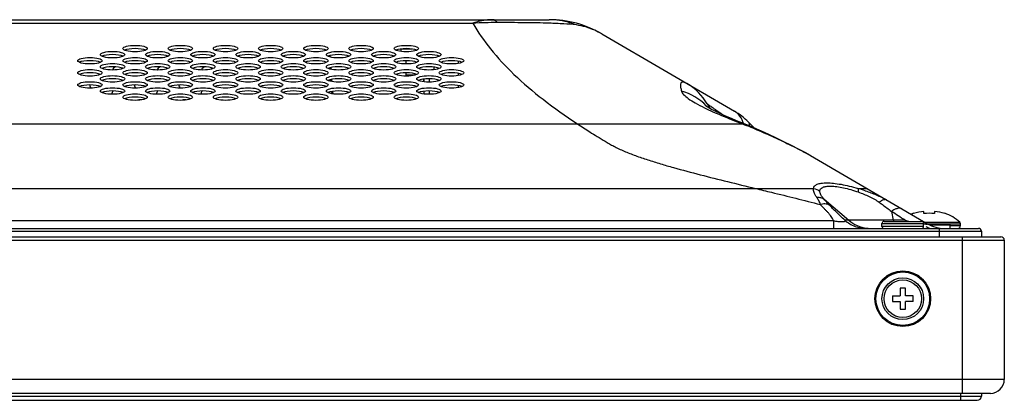
# Model space of a CAD drawing. Extents: x 0 to 4000, y 0 to 3000.
# Drawn here: x 1572 to 1714, y 2230 to 2285 of the extents above; entities that cross this region are included whole.
import ezdxf

# ---------------------------------------------------------------- set-up
doc = ezdxf.new("R2010")
doc.units = 0
doc.header["$LTSCALE"] = 220
doc.layers.add('00_COMPONENTS', color=7, linetype='CONTINUOUS')

msp = doc.modelspace()

# ---------------------------------------------------------------- linework, layer by layer
at = {"layer": '00_COMPONENTS', "color": 7, "linetype": 'CONTINUOUS'}
for p, q in [((861.4192, 2284.8873), (1648.5184, 2284.8873)), ((872.3904, 2284.3762), (1637.5471, 2284.3762)), ((1656.0686, 2282.8485), (1675.1482, 2271.7342)), ((1627.1688, 2280.6873), (1627.1688, 2280.3177)), ((1627.1877, 2280.6873), (1628.7499, 2280.6873)), ((1616.8236, 2279.5813), (1616.8153, 2279.6763)), ((1616.9618, 2279.7228), (1616.9784, 2279.5329)), ((1627.9688, 2278.5235), (1627.9688, 2278.9954)), ((1635.4188, 2278.9198), (1635.4188, 2278.5992)), ((1616.9803, 2277.7907), (1616.9636, 2277.9817)), ((1617.111, 2278.0181), (1617.1341, 2277.7538)), ((1627.9688, 2276.9373), (1627.9688, 2277.2538)), ((1629.2667, 2276.9373), (1627.9688, 2276.9373)), ((1631.9688, 2277.698), (1631.9688, 2278.0793)), ((1635.4188, 2277.1781), (1635.4188, 2276.8575)), ((1617.1359, 2276.0117), (1617.1127, 2276.2768)), ((1617.289, 2275.9829), (1617.2608, 2276.3058)), ((1630.4188, 2276.3304), (1630.4188, 2275.9636)), ((1630.5188, 2275.9507), (1630.5188, 2276.3432)), ((1631.3188, 2275.9125), (1631.3188, 2276.3815)), ((1617.2908, 2274.2409), (1617.2625, 2274.5644)), ((1617.4434, 2274.2183), (1617.4111, 2274.5876)), ((1630.5188, 2274.2091), (1630.5188, 2274.6015)), ((1631.3188, 2274.1708), (1631.3188, 2274.6398)), ((1635.4188, 2275.4364), (1635.4188, 2275.1158)), ((1671.2304, 2272.7939), (1671.6021, 2272.15)), ((1377.624, 2269.9173), (1676.3117, 2269.9173)), ((1677.1858, 2270.1645), (1678.0623, 2269.288)), ((1686.0887, 2265.3611), (1702.9021, 2255.5669)), ((1388.9421, 2260.6454), (1686.5286, 2260.6454)), ((1692.9174, 2260.6454), (1694.1839, 2260.6454)), ((1693.9749, 2260.3082), (1693.9991, 2260.2999)), ((1688.0529, 2259.0748), (1691.5946, 2256.0571)), ((1697.7328, 2257.3383), (1697.998, 2256.0571)), ((1702.4188, 2257.0208), (1702.4188, 2257.3392)), ((1703.9188, 2257.3392), (1703.9188, 2257.0208)), ((1689.4161, 2255.9849), (1388.1963, 2255.9849)), ((1689.4161, 2255.9849), (1689.4161, 2254.8873)), ((1691.5946, 2256.0571), (1691.0287, 2256.0571)), ((1699.6969, 2256.0571), (1691.5946, 2256.0571)), ((1696.6688, 2255.8873), (1702.0688, 2255.8873)), ((1700.9188, 2257.0208), (1700.9188, 2257.0638)), ((1702.5392, 2255.7783), (1707.5727, 2255.7783)), ((1705.4188, 2257.0638), (1705.4188, 2257.0208)), ((799.2688, 2254.4873), (1710.6688, 2254.4873)), ((799.6688, 2254.8873), (1710.2688, 2254.8873)), ((1696.3688, 2255.5873), (1702.3688, 2255.5873)), ((1696.3688, 2255.1873), (1696.3688, 2255.5873)), ((1702.3688, 2255.1873), (1696.3688, 2255.1873)), ((1702.3688, 2255.1873), (1702.3688, 2255.5873)), ((1702.9186, 2255.5583), (1707.6688, 2255.5583)), ((1703.2442, 2255.3873), (1706.1688, 2255.3873)), ((1704.6688, 2253.6873), (1704.6688, 2254.8873)), ((1706.1688, 2254.8873), (1706.1688, 2255.3873)), ((1706.1688, 2255.2873), (1707.6688, 2255.2873)), ((1707.6688, 2255.2873), (1707.6688, 2255.5583)), ((1710.6688, 2254.4873), (1710.6688, 2253.6873)), ((796.4688, 2253.6873), (1713.4688, 2253.6873)), ((1255.7188, 2253.1873), (1713.9688, 2253.1873)), ((1707.9688, 2231.1873), (1707.9688, 2253.6873)), ((1713.9688, 2253.1873), (1713.9688, 2233.1873)), ((1699.7688, 2246.2873), (1698.9688, 2246.2873)), ((1698.9688, 2246.2873), (1698.9688, 2245.1873)), ((1699.7688, 2245.1873), (1699.7688, 2246.2873)), ((1697.8688, 2245.1873), (1698.9688, 2245.1873)), ((1697.8688, 2245.1873), (1697.8688, 2244.3873)), ((1697.8688, 2244.3873), (1698.9688, 2244.3873)), ((1698.9688, 2244.3873), (1698.9688, 2243.2873)), ((1700.8688, 2245.1873), (1699.7688, 2245.1873)), ((1700.8688, 2244.3873), (1699.7688, 2244.3873)), ((1699.7688, 2243.2873), (1699.7688, 2244.3873)), ((1700.8688, 2244.3873), (1700.8688, 2245.1873)), ((1698.9688, 2243.2873), (1699.7688, 2243.2873)), ((1713.9688, 2233.1873), (1255.7188, 2233.1873)), ((799.2688, 2230.7873), (1710.6688, 2230.7873)), ((799.8688, 2230.1873), (1710.0688, 2230.1873)), ((1711.9688, 2231.1873), (1255.7188, 2231.1873)), ((1707.6688, 2231.1873), (1707.6688, 2230.1873)), ((1710.6688, 2231.1873), (1710.6688, 2230.7873))]:
    msp.add_line(p, q, dxfattribs=at)
for points in [[(1676.9466, 2269.7539), (1676.2073, 2270.0549), (1675.4471, 2270.3684), (1674.7393, 2270.6662), (1674.0919, 2270.9458), (1673.5106, 2271.2047), (1672.9993, 2271.4405), (1672.5578, 2271.6523), (1672.1814, 2271.8404), (1671.8659, 2272.0053), (1671.6076, 2272.1468), (1671.404, 2272.2641), (1671.2517, 2272.3564), (1671.1465, 2272.4236), (1671.084, 2272.4659), (1671.0688, 2272.4765)], [(1686.0887, 2265.3611), (1685.3204, 2265.7914), (1684.365, 2266.2957), (1683.3494, 2266.8142), (1682.2806, 2267.3476), (1681.1973, 2267.8709), (1680.1124, 2268.3782), (1679.0293, 2268.8676), (1677.9487, 2269.3373), (1676.9465, 2269.754)]]:
    msp.add_lwpolyline(points, dxfattribs=at)
for radius in [4, 3.8527, 3, 2.7]:
    msp.add_circle((1699.3688, 2244.7873), radius, dxfattribs=at)
for centre, radius, start, end in [((1641.0464, 2221.7459), 62.728, 89.969888, 93.197921), ((1648.5184, 2269.8873), 15, 59.778162, 90), ((1580.1188, 2277.2873), 0.9, 341.922266, 343.400406), ((1586.5188, 2277.2873), 0.9, 113.877836, 155.991456), ((1586.5188, 2277.2873), 0.9, 40.65283, 44.841981), ((1592.9188, 2277.2873), 0.9, 113.066108, 155.887606), ((1592.9188, 2277.2873), 0.9, 38.228056, 49.962179), ((1599.3188, 2277.2873), 0.9, 112.47187, 155.726157), ((1599.3188, 2277.2873), 0.9, 36.072537, 53.798229), ((1583.3188, 2275.6873), 0.9, 191.278105, 225.636803), ((1589.7188, 2275.6873), 0.9, 191.373648, 225.859584), ((1596.1188, 2275.6873), 0.9, 191.542901, 225.999428), ((1664.3022, 2268.7939), 8, 30, 59.778162), ((1586.5188, 2274.0873), 0.9, 142.097048, 174.668145), ((1592.9188, 2274.0873), 0.9, 141.995659, 174.569418), ((1596.1188, 2275.6873), 0.9, 330.214585, 334.519424), ((1599.3188, 2274.0873), 0.9, 142.121876, 174.286406), ((1599.3188, 2274.0873), 0.9, 18.793395, 23.2968), ((1665.5399, 2267.0807), 7.7902, 44.314133, 75.082139), ((1589.7188, 2272.4873), 0.9, 78.99403, 113.722225), ((1596.1188, 2272.4873), 0.9, 76.216785, 114.461407), ((1665.6033, 2267.1551), 7.6929, 42.388708, 44.247402), ((1670.1147, 2263.0934), 10, 44.998972, 59.778111), ((1685.3879, 2235.2104), 26.5262, 71.112108, 73.509788), ((1523.5128, 1988.1132), 320.6786, 56.673427, 57.092418), ((1694.7679, 2259.7734), 4.8868, 229.506492, 263.306127), ((1696.6688, 2255.5873), 0.3, 90, 180), ((1705.2399, 2257.5528), 7.3948, 191.669922, 193.044483), ((1706.9388, 2257.5528), 7.3948, 191.669901, 193.044455), ((1710.2841, 2299.8394), 45.0443, 256.406049, 257.358421), ((1702.8688, 2251.3491), 6.0382, 108.84094, 112.260582), ((1702.0688, 2255.5873), 0.3, 0, 90), ((1703.1688, 2250.5061), 6.5577, 83.432755, 96.567245), ((1703.4688, 2251.3491), 6.0382, 47.183587, 71.15906), ((1707.3688, 2255.5583), 0.3, 0, 47.183587), ((1694.76, 2259.7415), 4.8542, 263.355031, 269.996942), ((1696.6688, 2255.1873), 0.3, 180, 270), ((1702.0688, 2255.1873), 0.3, 270, 360), ((1703.6719, 2264.8647), 9.4398, 262.068672, 262.184744), ((1705.4189, 2259.8873), 5.45, 239.778173, 246.644139), ((1705.4189, 2259.8873), 5, 239.778174, 270.000014), ((1707.2688, 2255.2873), 0.4, 270, 360), ((1710.2688, 2254.4873), 0.4, 0, 90), ((1713.4688, 2253.1873), 0.5, 0, 90), ((1711.9688, 2233.1873), 2, 270, 360), ((1710.0688, 2230.7873), 0.6, 270, 360)]:
    msp.add_arc(centre, radius, start, end, dxfattribs=at)
for centre in [(1588.9688, 2280.7341), (1595.4688, 2280.7341), (1601.9688, 2280.7341), (1608.4688, 2280.7341), (1614.9688, 2280.7341), (1621.4688, 2280.7341), (1627.9688, 2280.7341), (1585.7188, 2279.8632), (1592.2188, 2279.8632), (1598.7188, 2279.8632), (1605.2188, 2279.8632), (1611.7188, 2279.8632), (1618.2188, 2279.8632), (1624.7188, 2279.8632), (1631.2188, 2279.8632), (1582.4688, 2278.9924), (1585.7188, 2278.1216), (1588.9688, 2278.9924), (1592.2188, 2278.1216), (1595.4688, 2278.9924), (1598.7188, 2278.1216), (1601.9688, 2278.9924), (1605.2188, 2278.1216), (1608.4688, 2278.9924), (1611.7188, 2278.1216), (1614.9688, 2278.9924), (1618.2188, 2278.1216), (1621.4688, 2278.9924), (1624.7188, 2278.1216), (1627.9688, 2278.9924), (1631.2188, 2278.1216), (1634.4688, 2278.9924), (1582.4688, 2277.2507), (1588.9688, 2277.2507), (1595.4688, 2277.2507), (1601.9688, 2277.2507), (1608.4688, 2277.2507), (1614.9688, 2277.2507), (1621.4688, 2277.2507), (1627.9688, 2277.2507), (1634.4688, 2277.2507), (1582.4688, 2275.5091), (1585.7188, 2276.3799), (1588.9688, 2275.5091), (1592.2188, 2276.3799), (1595.4688, 2275.5091), (1598.7188, 2276.3799), (1601.9688, 2275.5091), (1605.2188, 2276.3799), (1608.4688, 2275.5091), (1611.7188, 2276.3799), (1614.9688, 2275.5091), (1618.2188, 2276.3799), (1621.4688, 2275.5091), (1624.7188, 2276.3799), (1627.9688, 2275.5091), (1631.2188, 2276.3799), (1634.4688, 2275.5091), (1585.7188, 2274.6382), (1588.9688, 2273.7674), (1592.2188, 2274.6382), (1595.4688, 2273.7674), (1598.7188, 2274.6382), (1601.9688, 2273.7674), (1605.2188, 2274.6382), (1608.4688, 2273.7674), (1611.7188, 2274.6382), (1614.9688, 2273.7674), (1618.2188, 2274.6382), (1621.4688, 2273.7674), (1624.7188, 2274.6382), (1627.9688, 2273.7674), (1631.2188, 2274.6382)]:
    msp.add_ellipse(centre, major_axis=(1.75, 0), ratio=0.26794919, dxfattribs=at)
for centre in [(1585.7188, 2279.3974), (1588.9688, 2280.2682), (1592.2188, 2279.3974), (1595.4688, 2280.2682), (1598.7188, 2279.3974), (1601.9688, 2280.2682), (1605.2188, 2279.3974), (1608.4688, 2280.2682), (1611.7188, 2279.3974), (1614.9688, 2280.2682), (1618.2188, 2279.3974), (1621.4688, 2280.2682), (1624.7188, 2279.3974), (1627.9688, 2280.2682), (1631.2188, 2279.3974), (1582.4688, 2278.5265), (1588.9688, 2278.5265), (1595.4688, 2278.5265), (1601.9688, 2278.5265), (1608.4688, 2278.5265), (1614.9688, 2278.5265), (1621.4688, 2278.5265), (1627.9688, 2278.5265), (1634.4688, 2278.5265), (1582.4688, 2276.7849), (1585.7188, 2277.6557), (1588.9688, 2276.7849), (1592.2188, 2277.6557), (1595.4688, 2276.7849), (1598.7188, 2277.6557), (1601.9688, 2276.7849), (1605.2188, 2277.6557), (1608.4688, 2276.7849), (1611.7188, 2277.6557), (1614.9688, 2276.7849), (1618.2188, 2277.6557), (1621.4688, 2276.7849), (1624.7188, 2277.6557), (1627.9688, 2276.7849), (1631.2188, 2277.6557), (1634.4688, 2276.7849), (1582.4688, 2275.0432), (1585.7188, 2275.914), (1588.9688, 2275.0432), (1592.2188, 2275.914), (1595.4688, 2275.0432), (1598.7188, 2275.914), (1601.9688, 2275.0432), (1605.2188, 2275.914), (1608.4688, 2275.0432), (1611.7188, 2275.914), (1614.9688, 2275.0432), (1618.2188, 2275.914), (1621.4688, 2275.0432), (1624.7188, 2275.914), (1627.9688, 2275.0432), (1631.2188, 2275.914), (1634.4688, 2275.0432), (1585.7188, 2274.1724), (1592.2188, 2274.1724), (1598.7188, 2274.1724), (1605.2188, 2274.1724), (1611.7188, 2274.1724), (1618.2188, 2274.1724), (1624.7188, 2274.1724), (1631.2188, 2274.1724), (1588.9688, 2273.3015), (1595.4688, 2273.3015), (1601.9688, 2273.3015), (1608.4688, 2273.3015), (1614.9688, 2273.3015), (1621.4688, 2273.3015), (1627.9688, 2273.3015)]:
    msp.add_ellipse(centre, major_axis=(1.75, 0), ratio=0.26794919, start_param=0.52072641, end_param=2.62086613, dxfattribs=at)
for points, knots in [([(1640.355, 2284.8873), (1640.1207, 2284.8873), (1639.1667, 2284.8438), (1638.2236, 2284.6222), (1637.5471, 2284.3762)], [0, 0, 0, 0, 0.24557186, 1, 1, 1, 1]), ([(1637.5471, 2284.3762), (1638.2773, 2283.0759), (1640.0882, 2280.4791), (1643.5129, 2276.8385), (1647.7273, 2273.2633), (1650.882, 2271.0307), (1652.5704, 2269.9173)], [0, 0, 0, 0, 0.21277377, 0.44919958, 0.71142957, 1, 1, 1, 1]), ([(1641.0794, 2284.4739), (1640.9762, 2284.5936), (1640.7668, 2284.7947), (1640.4816, 2284.8873), (1640.355, 2284.8873)], [0, 0, 0, 0, 0.55534552, 1, 1, 1, 1]), ([(1648.5209, 2284.3812), (1647.3499, 2284.4183), (1644.8694, 2284.4608), (1642.3886, 2284.4731), (1641.0794, 2284.4739)], [0, 0, 0, 0, 0.47225052, 1, 1, 1, 1]), ([(1652.4244, 2284.1282), (1652.1133, 2284.253), (1650.8557, 2284.6911), (1649.514, 2284.8873), (1648.5184, 2284.8873)], [0, 0, 0, 0, 0.25189802, 1, 1, 1, 1]), ([(1652.4244, 2284.1282), (1651.8223, 2284.2042), (1650.5209, 2284.3061), (1649.2179, 2284.3591), (1648.5209, 2284.3812)], [0, 0, 0, 0, 0.46532887, 1, 1, 1, 1]), ([(1656.0686, 2282.8485), (1655.7458, 2283.0366), (1654.5956, 2283.6264), (1653.336, 2284.0132), (1652.4244, 2284.1282)], [0, 0, 0, 0, 0.28906106, 1, 1, 1, 1]), ([(1668.329, 2275.7066), (1668.1771, 2275.7951), (1667.9499, 2275.9169), (1667.6126, 2275.9464), (1667.4497, 2275.8029), (1667.4007, 2275.6142), (1667.3945, 2275.399), (1667.4215, 2275.1544), (1667.4732, 2274.8874), (1667.5195, 2274.7034), (1667.5454, 2274.6084)], [0, 0, 0, 0, 0.24412965, 0.35870217, 0.43764537, 0.5223774, 0.62222422, 0.73654027, 0.86314791, 1, 1, 1, 1]), ([(1667.5454, 2274.6084), (1667.5672, 2274.528), (1667.6565, 2274.3552), (1667.9664, 2273.9812), (1668.5948, 2273.4793), (1669.6003, 2272.8552), (1670.3918, 2272.4457), (1670.835, 2272.2289)], [0, 0, 0, 0, 0.06057755, 0.13893859, 0.35248752, 0.64101117, 1, 1, 1, 1]), ([(1673.3234, 2271.2915), (1673.0353, 2271.5001), (1672.627, 2271.7944), (1672.1171, 2272.1607), (1671.8145, 2272.3765), (1671.5743, 2272.5502), (1671.3957, 2272.6727), (1671.2934, 2272.7545), (1671.2404, 2272.783), (1671.2304, 2272.7939)], [0, 0, 0, 0, 0.41413398, 0.58601599, 0.73107092, 0.84689084, 0.93134302, 0.98274139, 1, 1, 1, 1]), ([(1670.835, 2272.2289), (1671.6479, 2271.8314), (1673.4643, 2271.0348), (1675.3081, 2270.3081), (1676.3117, 2269.9173)], [0, 0, 0, 0, 0.45657462, 1, 1, 1, 1]), ([(1676.4691, 2269.9527), (1676.3506, 2270.3298), (1676.0265, 2271.0261), (1675.4568, 2271.5545), (1675.1482, 2271.7342)], [0, 0, 0, 0, 0.52538137, 1, 1, 1, 1]), ([(1652.5704, 2269.9173), (1653.1621, 2269.5271), (1654.106, 2268.9205), (1655.4405, 2268.0939), (1656.3799, 2267.5276), (1657.1798, 2267.0555), (1658.0629, 2266.5404), (1659.3158, 2265.9662), (1660.9475, 2265.3334), (1662.698, 2264.738), (1664.5241, 2264.1721), (1667.0443, 2263.4454), (1670.2681, 2262.5892), (1674.1943, 2261.608), (1676.8337, 2260.9672), (1678.1594, 2260.6454)], [0, 0, 0, 0, 0.07754929, 0.12274752, 0.17174762, 0.19755767, 0.22438616, 0.28356159, 0.34805701, 0.4158608, 0.48580914, 0.5572129, 0.70282568, 0.85074238, 1, 1, 1, 1]), ([(1676.3117, 2269.9173), (1677.109, 2269.6109), (1678.7297, 2268.9468), (1680.7479, 2268.0453), (1682.3927, 2267.2681), (1683.6364, 2266.6538), (1684.876, 2266.0299), (1685.6913, 2265.5926), (1686.0887, 2265.3611)], [0, 0, 0, 0, 0.23740477, 0.4866645, 0.61426017, 0.7429946, 0.87217956, 1, 1, 1, 1]), ([(1677.3435, 2269.5941), (1677.3515, 2269.7058), (1677.3465, 2269.9117), (1677.2494, 2270.1008), (1677.1858, 2270.1645)], [0, 0, 0, 0, 0.55438017, 1, 1, 1, 1]), ([(1686.5286, 2260.6454), (1686.5498, 2260.7673), (1686.6833, 2261.0264), (1687.1065, 2261.2728), (1687.7069, 2261.4117), (1688.4924, 2261.4523), (1689.4427, 2261.3921), (1690.526, 2261.2337), (1691.7022, 2260.984), (1692.5069, 2260.7671), (1692.9174, 2260.6454)], [0, 0, 0, 0, 0.05476668, 0.12091615, 0.21005808, 0.32609092, 0.46786208, 0.63116562, 0.81041096, 1, 1, 1, 1]), ([(1678.1594, 2260.6454), (1678.9389, 2260.4563), (1682.051, 2259.7009), (1685.1606, 2258.9345), (1687.4819, 2258.3238)], [0, 0, 0, 0, 0.25047867, 1, 1, 1, 1]), ([(1686.9911, 2259.3747), (1686.8445, 2259.5948), (1686.6001, 2259.9808), (1686.4937, 2260.4549), (1686.5286, 2260.6454)], [0, 0, 0, 0, 0.57723542, 1, 1, 1, 1]), ([(1688.0529, 2259.0748), (1687.8792, 2259.2739), (1687.6017, 2259.6271), (1687.4364, 2260.0729), (1687.4442, 2260.2591)], [0, 0, 0, 0, 0.5863426, 1, 1, 1, 1]), ([(1687.4442, 2260.2591), (1687.4486, 2260.367), (1687.531, 2260.6045), (1687.8828, 2260.8385), (1688.3962, 2260.9605), (1689.08, 2260.9882), (1689.9163, 2260.915), (1690.8721, 2260.7434), (1691.9045, 2260.4797), (1692.6061, 2260.2523), (1692.9613, 2260.125)], [0, 0, 0, 0, 0.0545516, 0.11781001, 0.20422929, 0.31924521, 0.46201667, 0.62767023, 0.80934272, 1, 1, 1, 1]), ([(1692.9174, 2260.6454), (1692.9571, 2260.5914), (1692.9866, 2260.4062), (1692.9742, 2260.2334), (1692.9613, 2260.125)], [0, 0, 0, 0, 0.38045105, 1, 1, 1, 1]), ([(1692.9613, 2260.125), (1693.5007, 2259.9316), (1694.2928, 2259.6082), (1695.291, 2259.0959), (1695.7632, 2258.8121), (1695.9795, 2258.6525)], [0, 0, 0, 0, 0.51067878, 0.76043572, 1, 1, 1, 1]), ([(1693.9991, 2260.2999), (1694.5195, 2260.1212), (1695.5487, 2259.7299), (1696.5514, 2259.2664), (1697.0272, 2258.9892)], [0, 0, 0, 0, 0.49982957, 1, 1, 1, 1]), ([(1686.9911, 2259.3747), (1687.1814, 2259.3832), (1687.5595, 2259.3443), (1687.9047, 2259.1813), (1688.0529, 2259.0748)], [0, 0, 0, 0, 0.5107557, 1, 1, 1, 1]), ([(1687.4819, 2258.3238), (1687.4972, 2258.4274), (1687.4326, 2258.6351), (1687.2525, 2258.9778), (1687.0946, 2259.2193), (1686.9911, 2259.3747)], [0, 0, 0, 0, 0.26776574, 0.52298162, 1, 1, 1, 1]), ([(1688.7549, 2258.2947), (1688.6853, 2258.3653), (1688.4449, 2258.6195), (1688.214, 2258.8826), (1688.0529, 2259.0748)], [0, 0, 0, 0, 0.28319227, 1, 1, 1, 1]), ([(1697.0272, 2258.9892), (1696.9082, 2259.0585), (1696.6294, 2259.0071), (1696.2961, 2258.8538), (1696.0894, 2258.7267), (1695.9795, 2258.6525)], [0, 0, 0, 0, 0.36521939, 0.64834111, 1, 1, 1, 1]), ([(1695.9795, 2258.6525), (1696.129, 2258.5421), (1696.7172, 2258.109), (1697.305, 2257.6751), (1697.7328, 2257.3383)], [0, 0, 0, 0, 0.25449392, 1, 1, 1, 1]), ([(1687.4819, 2258.3238), (1687.7014, 2258.4104), (1688.1376, 2258.5132), (1688.5861, 2258.4027), (1688.7549, 2258.2947)], [0, 0, 0, 0, 0.54091772, 1, 1, 1, 1]), ([(1689.4161, 2255.9849), (1689.3101, 2256.1986), (1689.1346, 2256.5167), (1688.8507, 2256.917), (1688.5994, 2257.2072), (1688.3199, 2257.4815), (1687.95, 2257.8579), (1687.6697, 2258.1379), (1687.4819, 2258.3238)], [0, 0, 0, 0, 0.23437457, 0.35579354, 0.48150896, 0.61088301, 0.74041312, 1, 1, 1, 1]), ([(1691.0287, 2256.0571), (1690.6188, 2256.4389), (1689.8505, 2257.1747), (1689.1083, 2257.9365), (1688.7549, 2258.2947)], [0, 0, 0, 0, 0.52679748, 1, 1, 1, 1]), ([(1699.2216, 2257.7109), (1699.0434, 2257.8147), (1698.6462, 2257.788), (1698.1631, 2257.5953), (1697.8806, 2257.4338), (1697.7328, 2257.3383)], [0, 0, 0, 0, 0.39032856, 0.66696914, 1, 1, 1, 1]), ([(1691.0287, 2256.0571), (1691.046, 2256.0299), (1691.0686, 2255.9855), (1691.0545, 2255.9242), (1691.0212, 2255.8885), (1690.9685, 2255.8611), (1690.8588, 2255.8291), (1690.6696, 2255.812), (1690.396, 2255.8169), (1689.9669, 2255.859), (1689.6349, 2255.9239), (1689.4161, 2255.9848)], [0, 0, 0, 0, 0.05331688, 0.0752482, 0.09969601, 0.13123588, 0.17253361, 0.28787679, 0.44329881, 0.62460183, 1, 1, 1, 1]), ([(1691.0287, 2256.0571), (1691.4643, 2255.686), (1692.4718, 2255.0924), (1693.6235, 2254.8873), (1694.1938, 2254.8873)], [0, 0, 0, 0, 0.50085133, 1, 1, 1, 1]), ([(1702.9021, 2255.5669), (1702.9187, 2255.5572), (1702.9419, 2255.5409), (1702.9783, 2255.5135), (1702.9656, 2255.4847), (1702.9423, 2255.4785), (1702.9001, 2255.4701), (1702.8221, 2255.4696), (1702.7041, 2255.4757), (1702.5551, 2255.4907), (1702.4466, 2255.5046), (1702.3883, 2255.5126)], [0, 0, 0, 0, 0.08296736, 0.13331489, 0.16580466, 0.19353449, 0.23345385, 0.35363456, 0.52685466, 0.74580564, 1, 1, 1, 1])]:
    msp.add_open_spline(points, degree=3, knots=knots, dxfattribs=at)
for points in [[(1676.9465, 2269.754), (1676.744, 2269.836), (1676.5286, 2269.8908), (1676.3117, 2269.9173)], [(1686.5286, 2260.6454), (1686.8549, 2260.5883), (1687.1759, 2260.4535), (1687.4442, 2260.2591)], [(1702.4188, 2257.3392), (1701.9097, 2257.2935), (1701.4017, 2257.1881), (1700.9188, 2257.0208)], [(1705.4188, 2257.0208), (1704.9358, 2257.1881), (1704.4279, 2257.2935), (1703.9188, 2257.3392)]]:
    msp.add_open_spline(points, degree=3, dxfattribs=at)

doc.saveas('drawing.dxf')
